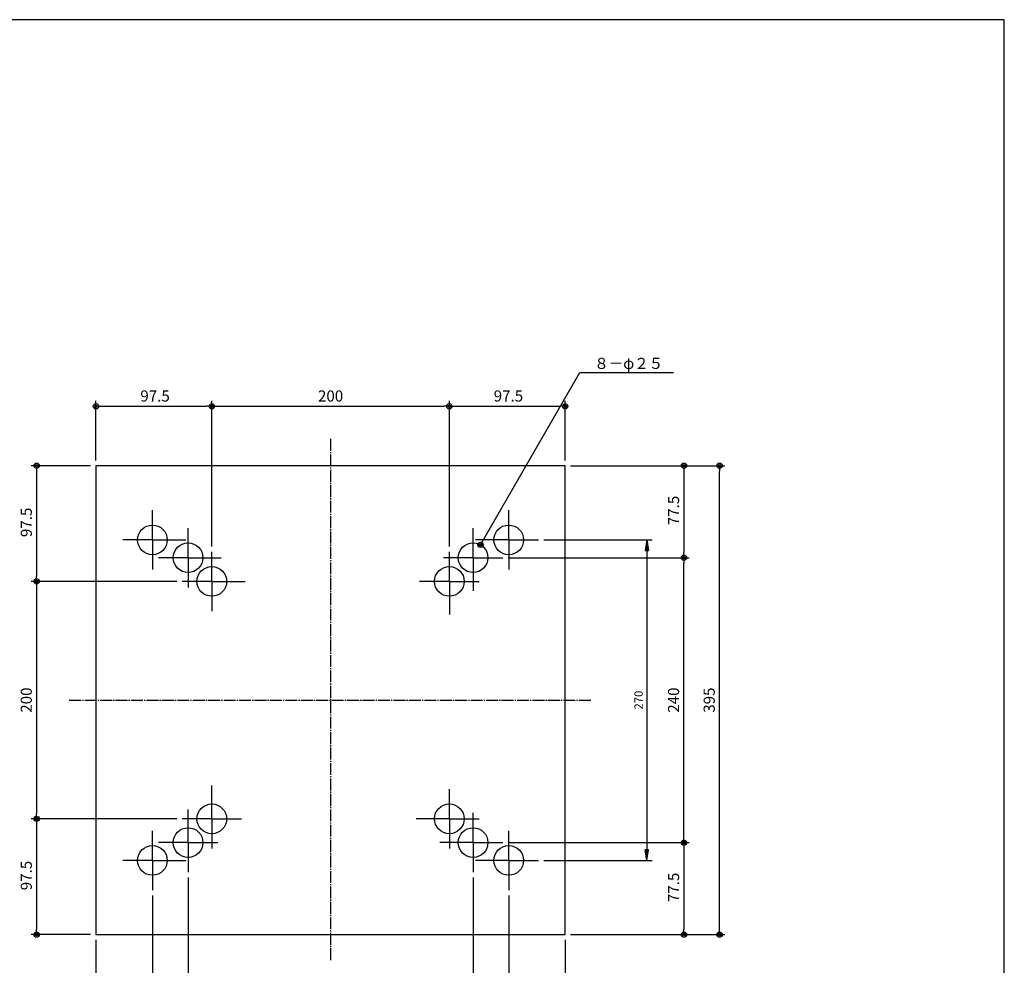
# Model space of a CAD drawing. Extents: x 36 to 1746, y 30 to 1230.
# Drawn here: x 917 to 1746, y 433 to 1230 of the extents above; entities that cross this region are included whole.
import ezdxf
from ezdxf.enums import TextEntityAlignment as Align

# ---------------------------------------------------------------- set-up
doc = ezdxf.new("R2010")
doc.units = 0
doc.linetypes.add('EXLTYPE2', pattern=[13, 10, -1, 1, -1])
doc.layers.get('0').update_dxf_attribs({"linetype": 'CONTINUOUS'})
doc.layers.get('DEFPOINTS').update_dxf_attribs({"linetype": 'CONTINUOUS'})
doc.layers.add('H40', color=7, linetype='CONTINUOUS')
doc.styles.add('EXCADDIM1', font='monotxt', dxfattribs={"width": 0.84, "bigfont": 'extfont'})
doc.styles.add('EXCADSTD', font='monotxt', dxfattribs={"bigfont": 'extfont'})
doc.styles.get("Standard").update_dxf_attribs({"font": 'monotxt', "bigfont": 'extfont'})
doc.dimstyles.new('ISO-25', dxfattribs={"dimtxt": 2.5, "dimasz": 2.5, "dimexe": 1.25, "dimexo": 0.625, "dimtad": 1, "dimtxsty": 'STANDARD', "dimcen": 2.5, "dimazin": 3, "dimtfac": 1, "dimtmove": 0, "dimatfit": 3})

# ---------------------------------------------------------------- blocks, each defined once
blk = doc.blocks.new('EX_BCIR')
at = {"color": 0, "linetype": 'CONTINUOUS'}
blk.add_line((0, 0), (-1, 0), dxfattribs=at)
for radius in [0.5, 0.25]:
    blk.add_circle((0, 0), radius, dxfattribs=at)
blk = doc.blocks.new('*D15')
at = {"layer": 'DEFPOINTS', "color": 0}
for p in [(981.25, 459.289978), (1376.25, 459.289978), (1376.25, 329.289978)]:
    blk.add_point(p, dxfattribs=at)
at = {"layer": 'H40', "color": 1, "linetype": 'CONTINUOUS'}
for p, q in [((981.25, 454.789978), (981.25, 324.789978)), ((1376.25, 454.789978), (1376.25, 324.789978)), ((985.75, 329.289978), (1371.75, 329.289978))]:
    blk.add_line(p, q, dxfattribs=at)
at = {"layer": 'H40', "color": 1, "xscale": 4.5, "yscale": 4.5, "zscale": 4.5, "rotation": 180}
blk.add_blockref('EX_BCIR', (981.25, 329.289978), dxfattribs=at)
at = {"layer": 'H40', "color": 1, "xscale": 4.5, "yscale": 4.5, "zscale": 4.5}
blk.add_blockref('EX_BCIR', (1376.25, 329.289978), dxfattribs=at)
at = {"layer": 'H40', "color": 1, "insert": (1178.75, 336.789978), "char_height": 9.3543312, "attachment_point": 5, "style": 'EXCADDIM1'}
blk.add_mtext('395', dxfattribs=at)
blk = doc.blocks.new('*D16')
at = {"layer": 'DEFPOINTS', "color": 0}
for p in [(1058.75, 511.789978), (1298.75, 511.789978), (1298.75, 359.289978)]:
    blk.add_point(p, dxfattribs=at)
at = {"layer": 'H40', "color": 1, "linetype": 'CONTINUOUS'}
for p, q in [((1058.75, 507.289978), (1058.75, 354.789978)), ((1298.75, 507.289978), (1298.75, 354.789978)), ((1063.25, 359.289978), (1294.25, 359.289978))]:
    blk.add_line(p, q, dxfattribs=at)
at = {"layer": 'H40', "color": 1, "xscale": 4.5, "yscale": 4.5, "zscale": 4.5, "rotation": 180}
blk.add_blockref('EX_BCIR', (1058.75, 359.289978), dxfattribs=at)
at = {"layer": 'H40', "color": 1, "xscale": 4.5, "yscale": 4.5, "zscale": 4.5}
blk.add_blockref('EX_BCIR', (1298.75, 359.289978), dxfattribs=at)
at = {"layer": 'H40', "color": 1, "insert": (1178.75, 366.789978), "char_height": 9.3543312, "attachment_point": 5, "style": 'EXCADDIM1'}
blk.add_mtext('240', dxfattribs=at)
blk = doc.blocks.new('*D17')
at = {"layer": 'DEFPOINTS', "color": 0}
for p in [(1376.25, 854.289978), (1506.25, 854.289978), (1376.25, 459.289978)]:
    blk.add_point(p, dxfattribs=at)
at = {"layer": 'H40', "color": 1, "linetype": 'CONTINUOUS'}
for p, q in [((1380.75, 854.289978), (1510.75, 854.289978)), ((1506.25, 463.789978), (1506.25, 849.789978)), ((1380.75, 459.289978), (1510.75, 459.289978))]:
    blk.add_line(p, q, dxfattribs=at)
at = {"layer": 'H40', "color": 1, "xscale": 4.5, "yscale": 4.5, "zscale": 4.5}
for p, rotation in [((1506.25, 854.289978), 90), ((1506.25, 459.289978), 270)]:
    blk.add_blockref('EX_BCIR', p, dxfattribs=dict(at, rotation=rotation))
at = {"layer": 'H40', "color": 1, "insert": (1498.75, 656.789978), "char_height": 9.3543312, "attachment_point": 5, "rotation": 90, "style": 'EXCADDIM1'}
blk.add_mtext('395', dxfattribs=at)
blk = doc.blocks.new('*D18')
at = {"layer": 'DEFPOINTS', "color": 0}
for p in [(1323.75, 776.789978), (1476.25, 776.789978), (1323.75, 536.789978)]:
    blk.add_point(p, dxfattribs=at)
at = {"layer": 'H40', "color": 1, "linetype": 'CONTINUOUS'}
for p, q in [((1328.25, 776.789978), (1480.75, 776.789978)), ((1476.25, 541.289978), (1476.25, 772.289978)), ((1328.25, 536.789978), (1480.75, 536.789978))]:
    blk.add_line(p, q, dxfattribs=at)
at = {"layer": 'H40', "color": 1, "xscale": 4.5, "yscale": 4.5, "zscale": 4.5}
for p, rotation in [((1476.25, 776.789978), 90), ((1476.25, 536.789978), 270)]:
    blk.add_blockref('EX_BCIR', p, dxfattribs=dict(at, rotation=rotation))
at = {"layer": 'H40', "color": 1, "insert": (1468.75, 656.789978), "char_height": 9.3543312, "attachment_point": 5, "rotation": 90, "style": 'EXCADDIM1'}
blk.add_mtext('240', dxfattribs=at)
blk = doc.blocks.new('*D19')
at = {"layer": 'DEFPOINTS', "color": 0}
for p in [(1078.75, 904.289978), (981.25, 854.289978), (1078.75, 781.789978)]:
    blk.add_point(p, dxfattribs=at)
at = {"layer": 'H40', "color": 1, "linetype": 'CONTINUOUS'}
for p, q in [((981.25, 858.789978), (981.25, 908.789978)), ((985.75, 904.289978), (1074.25, 904.289978)), ((1078.75, 786.289978), (1078.75, 908.789978))]:
    blk.add_line(p, q, dxfattribs=at)
at = {"layer": 'H40', "color": 1, "xscale": 4.5, "yscale": 4.5, "zscale": 4.5, "rotation": 180}
blk.add_blockref('EX_BCIR', (981.25, 904.289978), dxfattribs=at)
at = {"layer": 'H40', "color": 1, "xscale": 4.5, "yscale": 4.5, "zscale": 4.5}
blk.add_blockref('EX_BCIR', (1078.75, 904.289978), dxfattribs=at)
at = {"layer": 'H40', "color": 1, "insert": (1031, 911.789978), "char_height": 9.3543312, "attachment_point": 5, "style": 'EXCADDIM1'}
blk.add_mtext('97.5', dxfattribs=at)
blk = doc.blocks.new('*D20')
at = {"layer": 'DEFPOINTS', "color": 0}
for p in [(1376.25, 904.289978), (1376.25, 854.289978), (1278.75, 781.789978)]:
    blk.add_point(p, dxfattribs=at)
at = {"layer": 'H40', "color": 1, "linetype": 'CONTINUOUS'}
for p, q in [((1278.75, 786.289978), (1278.75, 908.789978)), ((1283.25, 904.289978), (1371.75, 904.289978)), ((1376.25, 858.789978), (1376.25, 908.789978))]:
    blk.add_line(p, q, dxfattribs=at)
at = {"layer": 'H40', "color": 1, "xscale": 4.5, "yscale": 4.5, "zscale": 4.5, "rotation": 180}
blk.add_blockref('EX_BCIR', (1278.75, 904.289978), dxfattribs=at)
at = {"layer": 'H40', "color": 1, "xscale": 4.5, "yscale": 4.5, "zscale": 4.5}
blk.add_blockref('EX_BCIR', (1376.25, 904.289978), dxfattribs=at)
at = {"layer": 'H40', "color": 1, "insert": (1328.5, 911.789978), "char_height": 9.3543312, "attachment_point": 5, "style": 'EXCADDIM1'}
blk.add_mtext('97.5', dxfattribs=at)
blk = doc.blocks.new('*D21')
at = {"layer": 'DEFPOINTS', "color": 0}
for p in [(981.25, 854.289978), (931.25, 756.789978), (1053.75, 756.789978)]:
    blk.add_point(p, dxfattribs=at)
at = {"layer": 'H40', "color": 1, "linetype": 'CONTINUOUS'}
for p, q in [((976.75, 854.289978), (926.75, 854.289978)), ((931.25, 849.789978), (931.25, 761.289978)), ((1049.25, 756.789978), (926.75, 756.789978))]:
    blk.add_line(p, q, dxfattribs=at)
at = {"layer": 'H40', "color": 1, "xscale": 4.5, "yscale": 4.5, "zscale": 4.5}
for p, rotation in [((931.25, 854.289978), 90), ((931.25, 756.789978), 270)]:
    blk.add_blockref('EX_BCIR', p, dxfattribs=dict(at, rotation=rotation))
at = {"layer": 'H40', "color": 1, "insert": (923.75, 806.539978), "char_height": 9.3543312, "attachment_point": 5, "rotation": 90, "style": 'EXCADDIM1'}
blk.add_mtext('97.5', dxfattribs=at)
blk = doc.blocks.new('*D22')
at = {"layer": 'DEFPOINTS', "color": 0}
for p in [(1053.75, 556.789978), (931.25, 459.289978), (981.25, 459.289978)]:
    blk.add_point(p, dxfattribs=at)
at = {"layer": 'H40', "color": 1, "linetype": 'CONTINUOUS'}
for p, q in [((1049.25, 556.789978), (926.75, 556.789978)), ((931.25, 552.289978), (931.25, 463.789978)), ((976.75, 459.289978), (926.75, 459.289978))]:
    blk.add_line(p, q, dxfattribs=at)
at = {"layer": 'H40', "color": 1, "xscale": 4.5, "yscale": 4.5, "zscale": 4.5}
for p, rotation in [((931.25, 556.789978), 90), ((931.25, 459.289978), 270)]:
    blk.add_blockref('EX_BCIR', p, dxfattribs=dict(at, rotation=rotation))
at = {"layer": 'H40', "color": 1, "insert": (923.75, 509.039978), "char_height": 9.3543312, "attachment_point": 5, "rotation": 90, "style": 'EXCADDIM1'}
blk.add_mtext('97.5', dxfattribs=at)
blk = doc.blocks.new('*D23')
at = {"layer": 'DEFPOINTS', "color": 0}
for p in [(1376.25, 854.289978), (1323.75, 776.789978), (1476.25, 776.789978)]:
    blk.add_point(p, dxfattribs=at)
at = {"layer": 'H40', "color": 1, "linetype": 'CONTINUOUS'}
blk.add_line((1476.25, 849.789978), (1476.25, 781.289978), dxfattribs=at)
at = {"layer": 'H40', "color": 1, "xscale": 4.5, "yscale": 4.5, "zscale": 4.5}
for p, rotation in [((1476.25, 854.289978), 90), ((1476.25, 776.789978), 270)]:
    blk.add_blockref('EX_BCIR', p, dxfattribs=dict(at, rotation=rotation))
at = {"layer": 'H40', "color": 1, "insert": (1468.75, 816.539978), "char_height": 9.3543312, "attachment_point": 5, "rotation": 90, "style": 'EXCADDIM1'}
blk.add_mtext('77.5', dxfattribs=at)
blk = doc.blocks.new('*D24')
at = {"layer": 'DEFPOINTS', "color": 0}
for p in [(1323.75, 536.789978), (1376.25, 459.289978), (1476.25, 459.289978)]:
    blk.add_point(p, dxfattribs=at)
at = {"layer": 'H40', "color": 1, "linetype": 'CONTINUOUS'}
blk.add_line((1476.25, 532.289978), (1476.25, 463.789978), dxfattribs=at)
at = {"layer": 'H40', "color": 1, "xscale": 4.5, "yscale": 4.5, "zscale": 4.5}
for p, rotation in [((1476.25, 536.789978), 90), ((1476.25, 459.289978), 270)]:
    blk.add_blockref('EX_BCIR', p, dxfattribs=dict(at, rotation=rotation))
at = {"layer": 'H40', "color": 1, "insert": (1468.75, 499.039978), "char_height": 9.3543312, "attachment_point": 5, "rotation": 90, "style": 'EXCADDIM1'}
blk.add_mtext('77.5', dxfattribs=at)
blk = doc.blocks.new('*D25')
at = {"layer": 'DEFPOINTS', "color": 0}
for p in [(1058.75, 511.789978), (981.25, 459.289978), (1058.75, 359.289978)]:
    blk.add_point(p, dxfattribs=at)
at = {"layer": 'H40', "color": 1, "linetype": 'CONTINUOUS'}
blk.add_line((985.75, 359.289978), (1054.25, 359.289978), dxfattribs=at)
at = {"layer": 'H40', "color": 1, "xscale": 4.5, "yscale": 4.5, "zscale": 4.5, "rotation": 180}
blk.add_blockref('EX_BCIR', (981.25, 359.289978), dxfattribs=at)
at = {"layer": 'H40', "color": 1, "xscale": 4.5, "yscale": 4.5, "zscale": 4.5}
blk.add_blockref('EX_BCIR', (1058.75, 359.289978), dxfattribs=at)
at = {"layer": 'H40', "color": 1, "insert": (1021, 366.789978), "char_height": 9.3543312, "attachment_point": 5, "style": 'EXCADDIM1'}
blk.add_mtext('77.5', dxfattribs=at)
blk = doc.blocks.new('*D26')
at = {"layer": 'DEFPOINTS', "color": 0}
for p in [(1298.75, 511.789978), (1376.25, 459.289978), (1376.25, 359.289978)]:
    blk.add_point(p, dxfattribs=at)
at = {"layer": 'H40', "color": 1, "linetype": 'CONTINUOUS'}
blk.add_line((1303.25, 359.289978), (1371.75, 359.289978), dxfattribs=at)
at = {"layer": 'H40', "color": 1, "xscale": 4.5, "yscale": 4.5, "zscale": 4.5, "rotation": 180}
blk.add_blockref('EX_BCIR', (1298.75, 359.289978), dxfattribs=at)
at = {"layer": 'H40', "color": 1, "xscale": 4.5, "yscale": 4.5, "zscale": 4.5}
blk.add_blockref('EX_BCIR', (1376.25, 359.289978), dxfattribs=at)
at = {"layer": 'H40', "color": 1, "insert": (1338.5, 366.789978), "char_height": 9.3543312, "attachment_point": 5, "style": 'EXCADDIM1'}
blk.add_mtext('77.5', dxfattribs=at)
blk = doc.blocks.new('*D27')
at = {"layer": 'DEFPOINTS', "color": 0}
for p in [(1278.75, 904.289978), (1078.75, 781.789978), (1278.75, 781.789978)]:
    blk.add_point(p, dxfattribs=at)
at = {"layer": 'H40', "color": 1, "linetype": 'CONTINUOUS'}
blk.add_line((1083.25, 904.289978), (1274.25, 904.289978), dxfattribs=at)
at = {"layer": 'H40', "color": 1, "xscale": 4.5, "yscale": 4.5, "zscale": 4.5, "rotation": 180}
blk.add_blockref('EX_BCIR', (1078.75, 904.289978), dxfattribs=at)
at = {"layer": 'H40', "color": 1, "xscale": 4.5, "yscale": 4.5, "zscale": 4.5}
blk.add_blockref('EX_BCIR', (1278.75, 904.289978), dxfattribs=at)
at = {"layer": 'H40', "color": 1, "insert": (1178.75, 911.789978), "char_height": 9.3543312, "attachment_point": 5, "style": 'EXCADDIM1'}
blk.add_mtext('200', dxfattribs=at)
blk = doc.blocks.new('*D28')
at = {"layer": 'DEFPOINTS', "color": 0}
for p in [(1053.75, 756.789978), (931.25, 556.789978), (1053.75, 556.789978)]:
    blk.add_point(p, dxfattribs=at)
at = {"layer": 'H40', "color": 1, "linetype": 'CONTINUOUS'}
blk.add_line((931.25, 752.289978), (931.25, 561.289978), dxfattribs=at)
at = {"layer": 'H40', "color": 1, "xscale": 4.5, "yscale": 4.5, "zscale": 4.5}
for p, rotation in [((931.25, 756.789978), 90), ((931.25, 556.789978), 270)]:
    blk.add_blockref('EX_BCIR', p, dxfattribs=dict(at, rotation=rotation))
at = {"layer": 'H40', "color": 1, "insert": (923.75, 656.789978), "char_height": 9.3543312, "attachment_point": 5, "rotation": 90, "style": 'EXCADDIM1'}
blk.add_mtext('200', dxfattribs=at)
blk = doc.blocks.new('EX_BNORM')
at = {"color": 0, "linetype": 'CONTINUOUS'}
for p, q in [((0, 0), (-1, 0.167)), ((-1, 0.167), (-1, -0.167)), ((0, 0), (-1, 0.083)), ((0, 0), (-1, 0)), ((0, 0), (-1, -0.167)), ((0, 0), (-1, -0.083))]:
    blk.add_line(p, q, dxfattribs=at)
blk = doc.blocks.new('*D31')
at = {"layer": 'DEFPOINTS', "color": 0}
for p in [(1353.75, 791.789978), (1353.75, 521.789978), (1445, 521.789978)]:
    blk.add_point(p, dxfattribs=at)
at = {"layer": 'H40', "color": 1, "linetype": 'CONTINUOUS'}
for p, q in [((1358.25, 791.789978), (1449.5, 791.789978)), ((1445, 782.789978), (1445, 530.789978)), ((1358.25, 521.789978), (1449.5, 521.789978))]:
    blk.add_line(p, q, dxfattribs=at)
at = {"layer": 'H40', "color": 1, "xscale": 9, "yscale": 9, "zscale": 9}
for p, rotation in [((1445, 791.789978), 90), ((1445, 521.789978), 270)]:
    blk.add_blockref('EX_BNORM', p, dxfattribs=dict(at, rotation=rotation))
at = {"layer": 'H40', "color": 1, "insert": (1439, 656.789978), "char_height": 7.0157484, "attachment_point": 5, "rotation": 90, "style": 'EXCADDIM1'}
blk.add_mtext('270', dxfattribs=at)
blk = doc.blocks.new('*D32')
at = {"layer": 'DEFPOINTS', "color": 0}
for p in [(1028.75, 496.789978), (1328.75, 496.789978), (1328.75, 395)]:
    blk.add_point(p, dxfattribs=at)
at = {"layer": 'H40', "color": 1, "linetype": 'CONTINUOUS'}
for p, q in [((1028.75, 492.289978), (1028.75, 390.5)), ((1328.75, 492.289978), (1328.75, 390.5)), ((1037.75, 395), (1319.75, 395))]:
    blk.add_line(p, q, dxfattribs=at)
at = {"layer": 'H40', "color": 1, "xscale": 9, "yscale": 9, "zscale": 9, "rotation": 180}
blk.add_blockref('EX_BNORM', (1028.75, 395), dxfattribs=at)
at = {"layer": 'H40', "color": 1, "xscale": 9, "yscale": 9, "zscale": 9}
blk.add_blockref('EX_BNORM', (1328.75, 395), dxfattribs=at)
at = {"layer": 'H40', "color": 1, "insert": (1178.75, 401), "char_height": 7.0157484, "attachment_point": 5, "style": 'EXCADDIM1'}
blk.add_mtext('300', dxfattribs=at)

msp = doc.modelspace()

# ---------------------------------------------------------------- linework, layer by layer
at = {"layer": 'H40', "color": 134, "linetype": 'CONTINUOUS'}
for p, q in [((1746, 1230), (36, 1230)), ((1746, 30), (1746, 1230))]:
    msp.add_line(p, q, dxfattribs=at)
at = {"layer": 'H40', "color": 1, "linetype": 'EXLTYPE2'}
for p, q in [((1178.75, 876.79), (1178.75, 436.79)), ((958.75, 656.79), (1398.75, 656.79))]:
    msp.add_line(p, q, dxfattribs=at)
at = {"layer": 'H40', "color": 7, "linetype": 'CONTINUOUS'}
for p, q in [((1376.25, 854.29), (981.25, 854.29)), ((981.25, 854.29), (981.25, 459.29)), ((1376.25, 459.29), (1376.25, 854.29)), ((981.25, 459.29), (1376.25, 459.29))]:
    msp.add_line(p, q, dxfattribs=at)
at = {"layer": 'H40', "color": 1, "linetype": 'CONTINUOUS'}
for p, q in [((1028.75, 791.79), (1028.75, 816.79)), ((1328.75, 791.79), (1328.75, 816.79)), ((1058.75, 776.79), (1058.75, 801.79)), ((1298.75, 776.79), (1298.75, 801.79)), ((1028.75, 791.79), (1003.75, 791.79)), ((1028.75, 791.79), (1028.75, 766.79)), ((1028.75, 791.79), (1056.75, 791.79)), ((1328.75, 791.79), (1300.75, 791.79)), ((1328.75, 791.79), (1328.75, 766.79)), ((1328.75, 791.79), (1353.75, 791.79)), ((1078.75, 756.79), (1078.75, 781.79)), ((1278.75, 756.79), (1278.75, 781.79)), ((1058.75, 776.79), (1033.75, 776.79)), ((1058.75, 776.79), (1058.75, 751.79)), ((1058.75, 776.79), (1086.75, 776.79)), ((1298.75, 776.79), (1273.75, 776.79)), ((1298.75, 776.79), (1298.75, 748.79)), ((1298.75, 776.79), (1323.75, 776.79)), ((1078.75, 756.79), (1053.75, 756.79)), ((1078.75, 756.79), (1078.75, 731.79)), ((1078.75, 756.79), (1106.75, 756.79)), ((1278.75, 756.79), (1253.75, 756.79)), ((1278.75, 756.79), (1278.75, 728.79)), ((1278.75, 756.79), (1303.75, 756.79)), ((1078.75, 556.79), (1078.75, 584.79)), ((1278.75, 556.79), (1278.75, 581.79)), ((1058.75, 536.79), (1058.75, 564.79)), ((1078.75, 556.79), (1053.75, 556.79)), ((1078.75, 556.79), (1078.75, 531.79)), ((1078.75, 556.79), (1103.75, 556.79)), ((1278.75, 556.79), (1250.75, 556.79)), ((1278.75, 556.79), (1303.75, 556.79)), ((1278.75, 556.79), (1278.75, 531.79)), ((1298.75, 536.79), (1298.75, 561.79)), ((1028.75, 521.79), (1028.75, 546.79)), ((1328.75, 521.79), (1328.75, 546.79)), ((1058.75, 536.79), (1033.75, 536.79)), ((1058.75, 536.79), (1058.75, 511.79)), ((1058.75, 536.79), (1083.75, 536.79)), ((1298.75, 536.79), (1270.75, 536.79)), ((1298.75, 536.79), (1323.75, 536.79)), ((1298.75, 536.79), (1298.75, 511.79)), ((1028.75, 521.79), (1003.75, 521.79)), ((1028.75, 521.79), (1056.75, 521.79)), ((1028.75, 521.79), (1028.75, 496.79)), ((1328.75, 521.79), (1300.75, 521.79)), ((1328.75, 521.79), (1328.75, 496.79)), ((1328.75, 521.79), (1353.75, 521.79))]:
    msp.add_line(p, q, dxfattribs=at)
at = {"layer": 'H40', "color": 7, "linetype": 'CONTINUOUS'}
for centre in [(1028.75, 791.79), (1328.75, 791.79), (1058.75, 776.79), (1298.75, 776.79), (1078.75, 756.79), (1278.75, 756.79), (1078.75, 556.79), (1278.75, 556.79), (1058.75, 536.79), (1298.75, 536.79), (1028.75, 521.79), (1328.75, 521.79)]:
    msp.add_circle(centre, 12.5, dxfattribs=at)

# ---------------------------------------------------------------- texts
at = {"layer": 'H40', "color": 1, "linetype": 'CONTINUOUS', "style": 'EXCADSTD', "width": 0.888889}
msp.add_text('８－φ２５', height=9.354, dxfattribs=at).set_placement((1400.75, 935.78), (1458.83, 935.78), align=Align.FIT)

# ---------------------------------------------------------------- dimensions: what is measured, and where the dimension line sits
at = {"layer": 'H40', "color": 1, "linetype": 'CONTINUOUS'}
for base, p1, p2, override, picture, middle in [((1078.75, 904.29), (981.25, 854.29), (1078.75, 781.79), {"dimtxt": 9.354331, "dimasz": 4.5, "dimexe": 4.5, "dimexo": 4.5, "dimgap": 0, "dimtad": 1, "dimjust": 0, "dimtih": 0, "dimtoh": 0, "dimdec": 1, "dimzin": 0, "dimlunit": 2, "dimtxsty": 'EXCADDIM1', "dimblk1": 'EX_BCIR', "dimblk2": 'EX_BCIR', "dimsah": 1, "dimse1": 0, "dimse2": 0, "dimclrd": 1, "dimclre": 1, "dimclrt": 1, "dimtmove": 2}, '*D19', (1031, 911.79)), ((1278.75, 904.29), (1078.75, 781.79), (1278.75, 781.79), {"dimtxt": 9.354331, "dimasz": 4.5, "dimexe": 0, "dimexo": 0, "dimgap": 0, "dimtad": 1, "dimjust": 0, "dimtih": 0, "dimtoh": 0, "dimdec": 0, "dimzin": 0, "dimlunit": 2, "dimtxsty": 'EXCADDIM1', "dimblk1": 'EX_BCIR', "dimblk2": 'EX_BCIR', "dimsah": 1, "dimse1": 1, "dimse2": 1, "dimclrd": 1, "dimclre": 1, "dimclrt": 1, "dimtmove": 2}, '*D27', (1178.75, 911.79)), ((1376.25, 904.29), (1278.75, 781.79), (1376.25, 854.29), {"dimtxt": 9.354331, "dimasz": 4.5, "dimexe": 4.5, "dimexo": 4.5, "dimgap": 0, "dimtad": 1, "dimjust": 0, "dimtih": 0, "dimtoh": 0, "dimdec": 1, "dimzin": 0, "dimlunit": 2, "dimtxsty": 'EXCADDIM1', "dimblk1": 'EX_BCIR', "dimblk2": 'EX_BCIR', "dimsah": 1, "dimse1": 0, "dimse2": 0, "dimclrd": 1, "dimclre": 1, "dimclrt": 1, "dimtmove": 2}, '*D20', (1328.5, 911.79)), ((1058.75, 359.29), (981.25, 459.29), (1058.75, 511.79), {"dimtxt": 9.354331, "dimasz": 4.5, "dimexe": 0, "dimexo": 0, "dimgap": 0, "dimtad": 1, "dimjust": 0, "dimtih": 0, "dimtoh": 0, "dimdec": 1, "dimzin": 0, "dimlunit": 2, "dimtxsty": 'EXCADDIM1', "dimblk1": 'EX_BCIR', "dimblk2": 'EX_BCIR', "dimsah": 1, "dimse1": 1, "dimse2": 1, "dimclrd": 1, "dimclre": 1, "dimclrt": 1, "dimtmove": 2}, '*D25', (1021, 366.79)), ((1298.75, 359.29), (1058.75, 511.79), (1298.75, 511.79), {"dimtxt": 9.354331, "dimasz": 4.5, "dimexe": 4.5, "dimexo": 4.5, "dimgap": 0, "dimtad": 1, "dimjust": 0, "dimtih": 0, "dimtoh": 0, "dimdec": 0, "dimzin": 0, "dimlunit": 2, "dimtxsty": 'EXCADDIM1', "dimblk1": 'EX_BCIR', "dimblk2": 'EX_BCIR', "dimsah": 1, "dimse1": 0, "dimse2": 0, "dimclrd": 1, "dimclre": 1, "dimclrt": 1, "dimtmove": 2}, '*D16', (1178.75, 366.79)), ((1328.75, 395), (1028.75, 496.79), (1328.75, 496.79), {"dimtxt": 7.015748, "dimasz": 9, "dimexe": 4.5, "dimexo": 4.5, "dimgap": 0, "dimtad": 1, "dimjust": 0, "dimtih": 0, "dimtoh": 0, "dimdec": 0, "dimzin": 0, "dimlunit": 2, "dimtxsty": 'EXCADDIM1', "dimblk1": 'EX_BNORM', "dimblk2": 'EX_BNORM', "dimsah": 1, "dimse1": 0, "dimse2": 0, "dimclrd": 1, "dimclre": 1, "dimclrt": 1, "dimtmove": 2}, '*D32', (1178.75, 401)), ((1376.25, 329.29), (981.25, 459.29), (1376.25, 459.29), {"dimtxt": 9.354331, "dimasz": 4.5, "dimexe": 4.5, "dimexo": 4.5, "dimgap": 0, "dimtad": 1, "dimjust": 0, "dimtih": 0, "dimtoh": 0, "dimdec": 0, "dimzin": 0, "dimlunit": 2, "dimtxsty": 'EXCADDIM1', "dimblk1": 'EX_BCIR', "dimblk2": 'EX_BCIR', "dimsah": 1, "dimse1": 0, "dimse2": 0, "dimclrd": 1, "dimclre": 1, "dimclrt": 1, "dimtmove": 2}, '*D15', (1178.75, 336.79))]:
    dim = msp.add_linear_dim(base=base, p1=p1, p2=p2, dimstyle='ISO-25', override=override, dxfattribs=at)
    dim.commit()
    dim.dimension.update_dxf_attribs({"geometry": picture, "text_midpoint": middle, "dimtype": 160})
for base, p1, p2, override, picture, middle in [((931.25, 756.79), (981.25, 854.29), (1053.75, 756.79), {"dimtxt": 9.354331, "dimasz": 4.5, "dimexe": 4.5, "dimexo": 4.5, "dimgap": 0, "dimtad": 1, "dimjust": 0, "dimtih": 0, "dimtoh": 0, "dimdec": 1, "dimzin": 0, "dimlunit": 2, "dimtxsty": 'EXCADDIM1', "dimblk1": 'EX_BCIR', "dimblk2": 'EX_BCIR', "dimsah": 1, "dimse1": 0, "dimse2": 0, "dimclrd": 1, "dimclre": 1, "dimclrt": 1, "dimtmove": 2}, '*D21', (923.75, 806.54)), ((1476.25, 776.79), (1376.25, 854.29), (1323.75, 776.79), {"dimtxt": 9.354331, "dimasz": 4.5, "dimexe": 0, "dimexo": 0, "dimgap": 0, "dimtad": 1, "dimjust": 0, "dimtih": 0, "dimtoh": 0, "dimdec": 1, "dimzin": 0, "dimlunit": 2, "dimtxsty": 'EXCADDIM1', "dimblk1": 'EX_BCIR', "dimblk2": 'EX_BCIR', "dimsah": 1, "dimse1": 1, "dimse2": 1, "dimclrd": 1, "dimclre": 1, "dimclrt": 1, "dimtmove": 2}, '*D23', (1468.75, 816.54)), ((1506.25, 854.29), (1376.25, 459.29), (1376.25, 854.29), {"dimtxt": 9.354331, "dimasz": 4.5, "dimexe": 4.5, "dimexo": 4.5, "dimgap": 0, "dimtad": 1, "dimjust": 0, "dimtih": 0, "dimtoh": 0, "dimdec": 0, "dimzin": 0, "dimlunit": 2, "dimtxsty": 'EXCADDIM1', "dimblk1": 'EX_BCIR', "dimblk2": 'EX_BCIR', "dimsah": 1, "dimse1": 0, "dimse2": 0, "dimclrd": 1, "dimclre": 1, "dimclrt": 1, "dimtmove": 2}, '*D17', (1498.75, 656.79)), ((1476.25, 776.79), (1323.75, 536.79), (1323.75, 776.79), {"dimtxt": 9.354331, "dimasz": 4.5, "dimexe": 4.5, "dimexo": 4.5, "dimgap": 0, "dimtad": 1, "dimjust": 0, "dimtih": 0, "dimtoh": 0, "dimdec": 0, "dimzin": 0, "dimlunit": 2, "dimtxsty": 'EXCADDIM1', "dimblk1": 'EX_BCIR', "dimblk2": 'EX_BCIR', "dimsah": 1, "dimse1": 0, "dimse2": 0, "dimclrd": 1, "dimclre": 1, "dimclrt": 1, "dimtmove": 2}, '*D18', (1468.75, 656.79)), ((931.25, 556.79), (1053.75, 756.79), (1053.75, 556.79), {"dimtxt": 9.354331, "dimasz": 4.5, "dimexe": 0, "dimexo": 0, "dimgap": 0, "dimtad": 1, "dimjust": 0, "dimtih": 0, "dimtoh": 0, "dimdec": 0, "dimzin": 0, "dimlunit": 2, "dimtxsty": 'EXCADDIM1', "dimblk1": 'EX_BCIR', "dimblk2": 'EX_BCIR', "dimsah": 1, "dimse1": 1, "dimse2": 1, "dimclrd": 1, "dimclre": 1, "dimclrt": 1, "dimtmove": 2}, '*D28', (923.75, 656.79)), ((931.25, 459.29), (1053.75, 556.79), (981.25, 459.29), {"dimtxt": 9.354331, "dimasz": 4.5, "dimexe": 4.5, "dimexo": 4.5, "dimgap": 0, "dimtad": 1, "dimjust": 0, "dimtih": 0, "dimtoh": 0, "dimdec": 1, "dimzin": 0, "dimlunit": 2, "dimtxsty": 'EXCADDIM1', "dimblk1": 'EX_BCIR', "dimblk2": 'EX_BCIR', "dimsah": 1, "dimse1": 0, "dimse2": 0, "dimclrd": 1, "dimclre": 1, "dimclrt": 1, "dimtmove": 2}, '*D22', (923.75, 509.04)), ((1476.25, 459.29), (1323.75, 536.79), (1376.25, 459.29), {"dimtxt": 9.354331, "dimasz": 4.5, "dimexe": 0, "dimexo": 0, "dimgap": 0, "dimtad": 1, "dimjust": 0, "dimtih": 0, "dimtoh": 0, "dimdec": 1, "dimzin": 0, "dimlunit": 2, "dimtxsty": 'EXCADDIM1', "dimblk1": 'EX_BCIR', "dimblk2": 'EX_BCIR', "dimsah": 1, "dimse1": 1, "dimse2": 1, "dimclrd": 1, "dimclre": 1, "dimclrt": 1, "dimtmove": 2}, '*D24', (1468.75, 499.04))]:
    dim = msp.add_linear_dim(base=base, p1=p1, p2=p2, angle=90, dimstyle='ISO-25', override=override, dxfattribs=at)
    dim.commit()
    dim.dimension.update_dxf_attribs({"geometry": picture, "text_midpoint": middle, "dimtype": 160, "text_rotation": 90})
dim = msp.add_linear_dim(base=(1445, 521.79), p1=(1353.75, 791.79), p2=(1353.75, 521.79), angle=90, dimstyle='ISO-25', override={"dimtxt": 7.015748, "dimasz": 9, "dimexe": 4.5, "dimexo": 4.5, "dimgap": 0, "dimtad": 1, "dimjust": 0, "dimtih": 0, "dimtoh": 0, "dimdec": 0, "dimzin": 0, "dimlunit": 2, "dimtxsty": 'EXCADDIM1', "dimblk1": 'EX_BNORM', "dimblk2": 'EX_BNORM', "dimsah": 1, "dimse1": 0, "dimse2": 0, "dimclrd": 1, "dimclre": 1, "dimclrt": 1, "dimtmove": 2}, dxfattribs=at)
dim.commit()
dim.dimension.update_dxf_attribs({"geometry": '*D31', "text_midpoint": (1439, 656.79), "dimtype": 160})
dim = msp.add_linear_dim(base=(1376.25, 359.29), p1=(1298.75, 511.79), p2=(1376.25, 459.29), text='77.5', dimstyle='ISO-25', override={"dimtxt": 9.354331, "dimasz": 4.5, "dimexe": 0, "dimexo": 0, "dimgap": 0, "dimtad": 1, "dimjust": 0, "dimtih": 0, "dimtoh": 0, "dimdec": 1, "dimzin": 0, "dimlunit": 2, "dimtxsty": 'EXCADDIM1', "dimblk1": 'EX_BCIR', "dimblk2": 'EX_BCIR', "dimsah": 1, "dimse1": 1, "dimse2": 1, "dimclrd": 1, "dimclre": 1, "dimclrt": 1, "dimtmove": 2}, dxfattribs=at)
dim.commit()
dim.dimension.update_dxf_attribs({"geometry": '*D26', "text_midpoint": (1338.5, 366.79), "dimtype": 160})

# ---------------------------------------------------------------- leaders
for points in [[(1305, 787.62), (1388.75, 932.67), (1467.47, 932.67)], [(749.06, 589.03), (849.06, 415.82), (933.23, 415.82)]]:
    msp.add_leader(points, dimstyle='ISO-25', override={"dimasz": 4.5, "dimldrblk": 'EX_BCIR'}, dxfattribs=at)

doc.saveas('drawing.dxf')
